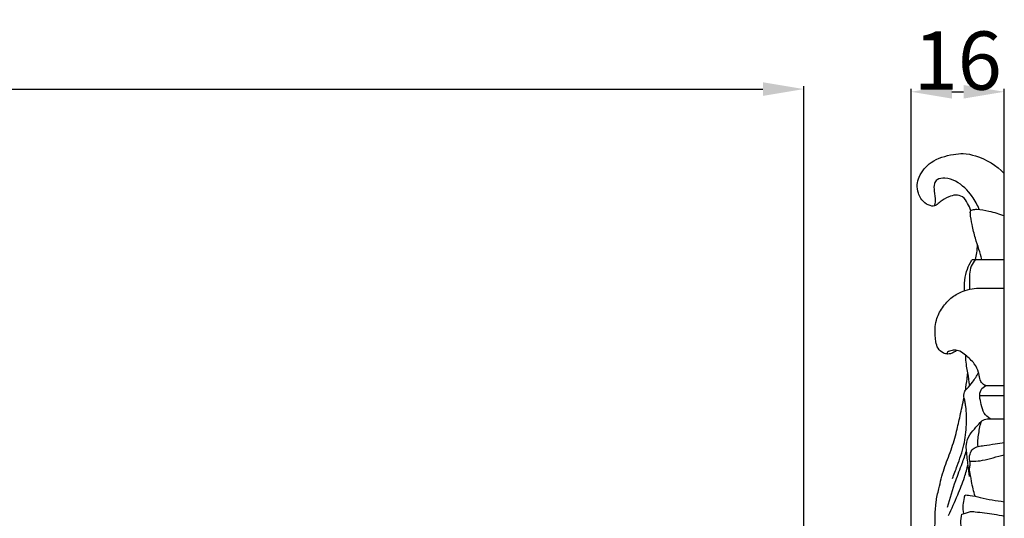
# Model space of a CAD drawing. Units: millimetres. Extents: x 0 to 1341, y 28 to 2451.
# Drawn here: x 881 to 1050, y 1507 to 1593 of the extents above; entities that cross this region are included whole.
import ezdxf

# ---------------------------------------------------------------- set-up
doc = ezdxf.new("R2010")
doc.units = ezdxf.units.MM
doc.layers.add('Default', color=7, linetype='Continuous', true_color=0xffffff)
doc.styles.add('Arial', font='arial.ttf')
doc.dimstyles.new('Dimension Style 01', dxfattribs={"dimtxt": 10, "dimasz": 7, "dimexe": 0.5, "dimexo": 0.5, "dimgap": 0.25, "dimtad": 1, "dimtoh": 1, "dimdec": 0, "dimzin": 1, "dimdsep": 46, "dimtxsty": 'Arial', "dimcen": 0.5, "dimazin": 0, "dimtfac": 1, "dimtdec": 4, "dimtix": 1, "dimtmove": 1, "dimatfit": 3, "dimfxl": 1, "dimtolj": 1, "dimtzin": 1, "dimarcsym": 0})

# ---------------------------------------------------------------- blocks, each defined once
blk = doc.blocks.new('*D7')
at = {"layer": 'Default', "color": 0, "lineweight": -2, "transparency": 16777216}
for p, q in [((1033.88, 1417.12), (1033.88, 1581.02)), ((1040.88, 1580.52), (1042.88, 1580.52)), ((1049.88, 1417.12), (1049.88, 1581.02))]:
    blk.add_line(p, q, dxfattribs=at)
at = {"layer": 'Default', "color": 0, "transparency": 16777216}
for points in [[(1040.88, 1581.68), (1040.88, 1579.35), (1033.88, 1580.52)], [(1042.88, 1581.68), (1042.88, 1579.35), (1049.88, 1580.52)]]:
    blk.add_solid(points, dxfattribs=at)
at = {"layer": 'Defpoints', "color": 0, "transparency": 16777216}
for p in [(1049.88, 1580.52), (1033.88, 1416.62), (1049.88, 1416.62)]:
    blk.add_point(p, dxfattribs=at)
at = {"layer": 'Default', "color": 0, "transparency": 16777216, "insert": (1041.88, 1585.87), "char_height": 10, "attachment_point": 5, "style": 'Arial'}
blk.add_mtext('\\A1;16', dxfattribs=at)
blk = doc.blocks.new('*D9')
at = {"layer": 'Default', "color": 0, "lineweight": -2, "transparency": 16777216}
for p, q in [((310.46, 1442.18), (310.46, 1581.48)), ((317.46, 1580.98), (1008.46, 1580.98)), ((1015.46, 1442.18), (1015.46, 1581.48))]:
    blk.add_line(p, q, dxfattribs=at)
at = {"layer": 'Default', "color": 0, "transparency": 16777216}
for points in [[(317.46, 1582.15), (317.46, 1579.81), (310.46, 1580.98)], [(1008.46, 1582.15), (1008.46, 1579.81), (1015.46, 1580.98)]]:
    blk.add_solid(points, dxfattribs=at)
at = {"layer": 'Defpoints', "color": 0, "transparency": 16777216}
for p in [(1015.46, 1580.98), (310.46, 1441.68), (1015.46, 1441.68)]:
    blk.add_point(p, dxfattribs=at)
at = {"layer": 'Default', "color": 0, "transparency": 16777216, "insert": (662.96, 1586.34), "char_height": 10, "attachment_point": 5, "style": 'Arial'}
blk.add_mtext('\\A1;705', dxfattribs=at)

msp = doc.modelspace()

# ---------------------------------------------------------------- linework, layer by layer
at = {"layer": 'Default'}
for p, q in [((1049.88, 1409.85), (1049.88, 1566.5)), ((1044.41, 1551.73), (1049.88, 1551.73)), ((1046.7, 1530.06), (1049.88, 1530.06)), ((1045.66, 1528.36), (1049.88, 1528.36))]:
    msp.add_line(p, q, dxfattribs=at)
for points, knots in [([(1044.13, 1560.1), (1043.99, 1560.54), (1043.58, 1561.35), (1042.88, 1562.56), (1041.5, 1562.9), (1040.18, 1562.42), (1039.02, 1561.84), (1038.36, 1561.15), (1037.88, 1560.87), (1037.15, 1560.89), (1035.95, 1561.46), (1035.09, 1562.91), (1034.81, 1564.53), (1035.4, 1566.5), (1037.33, 1568.86), (1040.36, 1569.68), (1042.99, 1570.01), (1046.17, 1569.3), (1048.53, 1567.86), (1049.88, 1566.5)], [0, 0, 0, 0, 1.822666, 3.708594, 5.267357, 6.86848, 9.104588, 10.255391, 10.651478, 11.242269, 12.965122, 15.625473, 17.630512, 19.429533, 23.74449, 29.061825, 31.204196, 33.993378, 41.581463, 41.581463, 41.581463, 41.581463]), ([(1045.58, 1560.33), (1045.27, 1561.11), (1044.24, 1562.97), (1042.2, 1565.01), (1039.92, 1565.8), (1038.42, 1565.63), (1037.72, 1564.62), (1037.87, 1563.32), (1038.08, 1562.05), (1037.94, 1561.19), (1037.87, 1560.91)], [0, 0, 0, 0, 3.377822, 8.448351, 10.931187, 12.718907, 13.734143, 15.501616, 17.754853, 18.947432, 18.947432, 18.947432, 18.947432]), ([(1046, 1551.73), (1045.86, 1552.31), (1045.54, 1553.53), (1044.82, 1555.48), (1044.41, 1557.55), (1044.07, 1559.08), (1044.04, 1559.9), (1044.14, 1560.17), (1044.57, 1560.32), (1045.61, 1560.4), (1047.48, 1559.99), (1049.02, 1559.56), (1049.88, 1559.22)], [0, 0, 0, 0, 2.393706, 5.070679, 8.319258, 10.907242, 11.357471, 11.604495, 11.997741, 13.006971, 15.699124, 19.304193, 19.304193, 19.304193, 19.304193]), ([(1044.91, 1551.73), (1045.02, 1552.09), (1045.21, 1552.94), (1045.26, 1553.81), (1045.25, 1554.3)], [0, 0, 0, 0, 1.531915, 3.48738, 3.48738, 3.48738, 3.48738]), ([(1043.06, 1546.37), (1043.02, 1546.8), (1043.01, 1547.91), (1043.32, 1549.56), (1043.85, 1550.91), (1044.28, 1551.56), (1044.41, 1551.73)], [0, 0, 0, 0, 1.752727, 4.449716, 6.693935, 7.538541, 7.538541, 7.538541, 7.538541]), ([(1044.91, 1551.73), (1044.63, 1551.37), (1043.88, 1550.18), (1043.89, 1548.33), (1043.87, 1547.03), (1043.9, 1546.62)], [0, 0, 0, 0, 1.828971, 5.480973, 7.133303, 7.133303, 7.133303, 7.133303]), ([(1041.78, 1536.11), (1041.59, 1535.99), (1041.22, 1535.79), (1040.7, 1535.53), (1040.06, 1535.45), (1039.23, 1535.66), (1038.4, 1536.43), (1038.04, 1537.94), (1037.94, 1539.57), (1038.19, 1541.6), (1039.19, 1543.52), (1040.75, 1545.29), (1042.62, 1546.27), (1044.31, 1546.77), (1046.71, 1546.8), (1048.55, 1546.85), (1049.88, 1546.8)], [0, 0, 0, 0, 0.860208, 1.659932, 2.254855, 3.362624, 4.887534, 6.457266, 9.455106, 11.462178, 14.635613, 17.936648, 20.704674, 22.780334, 24.769175, 29.964621, 29.964621, 29.964621, 29.964621]), ([(1046.7, 1530.06), (1046.43, 1530.18), (1045.83, 1530.55), (1045.63, 1531.47), (1045.44, 1532.6), (1044.75, 1534), (1043.47, 1535.09), (1042.38, 1536.01), (1041.34, 1536.21), (1040.64, 1536.06), (1040.13, 1535.89), (1040.05, 1535.6), (1040.15, 1535.51), (1040.19, 1535.48)], [0, 0, 0, 0, 1.158738, 2.546679, 3.580918, 5.827518, 8.582281, 10.182396, 11.390777, 12.509295, 13.042065, 13.327095, 13.514194, 13.514194, 13.514194, 13.514194]), ([(1043.95, 1530.08), (1043.85, 1530.8), (1043.69, 1531.92), (1043.39, 1533.47), (1043.29, 1534.48), (1043.25, 1535.1), (1043.25, 1535.28)], [0, 0, 0, 0, 2.941547, 4.545865, 6.329742, 7.050973, 7.050973, 7.050973, 7.050973]), ([(1040.97, 1514.12), (1041.26, 1514.83), (1041.96, 1516.74), (1043.05, 1519.77), (1043.45, 1523.23), (1043.4, 1525.71), (1043.16, 1527.21), (1043.01, 1527.86), (1042.91, 1528.43), (1043.01, 1529.05), (1043.66, 1529.73), (1044.55, 1530.77), (1045.16, 1531.73), (1045.47, 1532.3)], [0, 0, 0, 0, 3.090039, 8.159625, 12.864846, 17.057309, 18.100286, 18.989411, 19.718182, 20.441625, 21.402146, 23.337789, 25.921251, 25.921251, 25.921251, 25.921251]), ([(1043.25, 1529.28), (1043.32, 1529.93), (1043.44, 1530.92), (1043.57, 1531.91), (1043.62, 1532.25)], [0, 0, 0, 0, 2.655374, 4.013447, 4.013447, 4.013447, 4.013447]), ([(1047.46, 1524.38), (1047.05, 1524.62), (1046.22, 1525.3), (1045.98, 1526.79), (1045.58, 1528.09), (1045.74, 1529.37), (1046.37, 1529.89), (1046.7, 1530.06)], [0, 0, 0, 0, 1.855456, 3.976302, 5.8287, 7.368381, 8.829079, 8.829079, 8.829079, 8.829079]), ([(1037.98, 1505.23), (1037.97, 1506.06), (1038.02, 1507.67), (1038.09, 1510.07), (1038.74, 1512.75), (1039.44, 1515.78), (1040.8, 1518.97), (1041.67, 1522.02), (1042.34, 1525.04), (1042.76, 1526.98), (1042.98, 1528.04)], [0, 0, 0, 0, 3.332538, 6.531216, 9.622109, 14.397833, 18.996706, 23.518072, 27.104319, 31.467629, 31.467629, 31.467629, 31.467629]), ([(1046.02, 1524.02), (1046.3, 1524.18), (1046.88, 1524.41), (1048.2, 1524.34), (1049.17, 1524.38), (1049.88, 1524.37)], [0, 0, 0, 0, 1.275039, 2.338316, 5.093876, 5.093876, 5.093876, 5.093876]), ([(1043.92, 1514.47), (1043.83, 1515.1), (1043.65, 1516.55), (1043.42, 1518.37), (1043.29, 1520.17), (1043.87, 1521.65), (1044.99, 1522.87), (1045.67, 1523.66), (1046.02, 1524.02)], [0, 0, 0, 0, 2.568761, 5.901559, 7.390667, 9.791669, 11.980982, 13.95821, 13.95821, 13.95821, 13.95821]), ([(1045.39, 1519.63), (1045.34, 1519.97), (1045.3, 1520.72), (1045.51, 1521.83), (1045.64, 1522.97), (1045.88, 1523.69), (1046.02, 1524.02)], [0, 0, 0, 0, 1.408213, 2.975338, 4.548319, 6.003284, 6.003284, 6.003284, 6.003284]), ([(1043.94, 1517.09), (1043.87, 1517.49), (1043.9, 1518.25), (1044.41, 1519.27), (1045.4, 1519.69), (1046.7, 1519.79), (1048.2, 1520.06), (1049.36, 1520.23), (1049.88, 1520.32)], [0, 0, 0, 0, 1.630851, 3.012892, 4.274627, 5.598908, 8.123123, 10.17896, 10.17896, 10.17896, 10.17896]), ([(1040.13, 1509.18), (1040.55, 1510.72), (1041.3, 1513.27), (1042.58, 1516.43), (1043.15, 1518.15), (1043.39, 1518.86)], [0, 0, 0, 0, 6.428103, 10.64375, 13.681761, 13.681761, 13.681761, 13.681761]), ([(1043.94, 1517.09), (1044.17, 1517.07), (1044.9, 1517.05), (1046.26, 1517.23), (1047.98, 1517.71), (1049.24, 1518.01), (1049.88, 1518.16)], [0, 0, 0, 0, 0.904691, 2.836282, 5.309349, 7.875615, 7.875615, 7.875615, 7.875615]), ([(1040.3, 1507.77), (1040.86, 1508.94), (1041.81, 1511.11), (1043, 1514.01), (1043.48, 1515.79), (1043.65, 1516.53)], [0, 0, 0, 0, 5.166668, 9.503206, 12.56506, 12.56506, 12.56506, 12.56506]), ([(1044.15, 1514.38), (1044.08, 1514.57), (1043.94, 1515.13), (1043.89, 1515.94), (1044.07, 1516.65), (1043.98, 1516.98), (1043.94, 1517.09)], [0, 0, 0, 0, 0.835394, 2.310029, 3.224558, 3.682571, 3.682571, 3.682571, 3.682571]), ([(1044.89, 1511.06), (1044.62, 1511.89), (1044.35, 1513), (1044.18, 1514.12), (1044.15, 1514.38)], [0, 0, 0, 0, 3.529373, 4.566824, 4.566824, 4.566824, 4.566824]), ([(1042.91, 1508.09), (1042.84, 1508.56), (1042.76, 1509.49), (1042.98, 1510.5), (1043.05, 1511.09), (1043.2, 1511.33), (1043.58, 1511.26), (1044.41, 1511.2), (1046.55, 1510.61), (1048.5, 1510.34), (1049.88, 1510.13)], [0, 0, 0, 0, 1.927911, 3.714841, 4.098937, 4.348437, 4.737651, 5.413123, 7.744165, 13.169827, 13.169827, 13.169827, 13.169827]), ([(1045.78, 1499.48), (1045.02, 1500.51), (1044.02, 1502.14), (1042.7, 1504.43), (1042.35, 1506.29), (1042.49, 1507.52), (1042.61, 1508.02)], [0, 0, 0, 0, 5.07902, 7.657297, 10.484246, 12.561284, 12.561284, 12.561284, 12.561284]), ([(1042.61, 1508.02), (1042.87, 1508.08), (1043.37, 1508.18), (1044.09, 1508.52), (1045.72, 1508.29), (1047.64, 1508.14), (1049.3, 1507.78), (1049.88, 1507.64)], [0, 0, 0, 0, 1.036404, 2.006141, 3.008724, 7.276448, 9.609936, 9.609936, 9.609936, 9.609936])]:
    msp.add_open_spline(points, degree=3, knots=knots, dxfattribs=at)

# ---------------------------------------------------------------- dimensions: what is measured, and where the dimension line sits
for base, p1, p2, picture, middle in [((1015.46, 1580.98), (310.46, 1441.68), (1015.46, 1441.68), '*D9', (662.96, 1586.34)), ((1049.88, 1580.52), (1033.88, 1416.62), (1049.88, 1416.62), '*D7', (1041.88, 1585.87))]:
    dim = msp.add_linear_dim(base=base, p1=p1, p2=p2, dimstyle='Dimension Style 01', dxfattribs=at)
    dim.commit()
    dim.dimension.update_dxf_attribs({"geometry": picture, "text_midpoint": middle})

doc.saveas('drawing.dxf')
